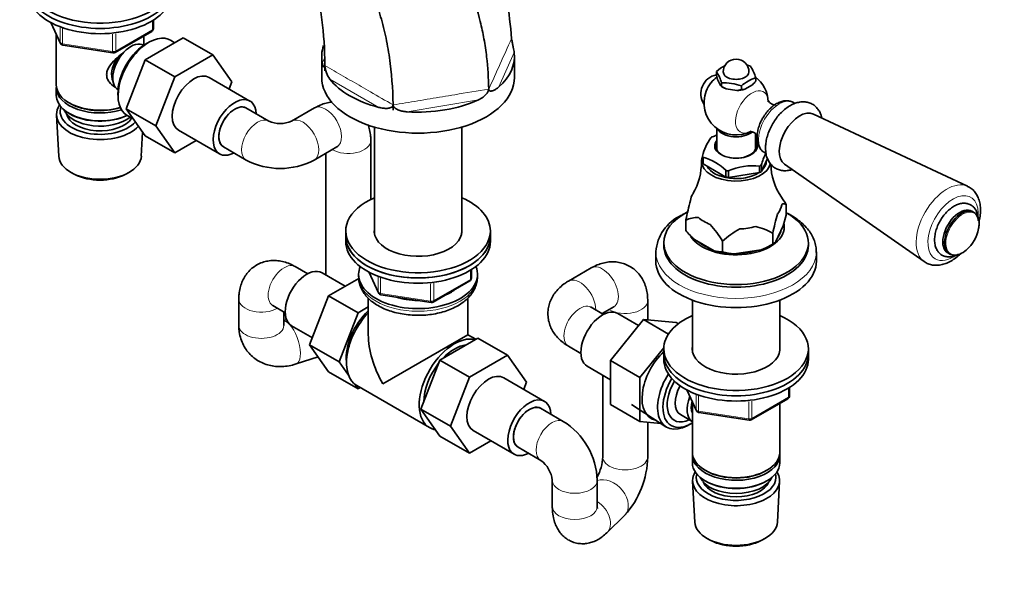
# Model space of a CAD drawing. Units: millimetres. Extents: x 0 to 1478, y 0 to 1758.
# Drawn here: x 160 to 466, y 306 to 479 of the extents above; entities that cross this region are included whole.
import ezdxf
from ezdxf import colors
from ezdxf.entities.mleader import LeaderData, LeaderLine
from ezdxf.math import Vec2, Vec3

# ---------------------------------------------------------------- set-up
doc = ezdxf.new("R2010")
doc.units = ezdxf.units.MM
doc.layers.add('DV5_Défaut', color=7, linetype='Continuous')
doc.layers.add('Défaut', color=7, linetype='Continuous')

# ---------------------------------------------------------------- blocks, each defined once
blk = doc.blocks.new('_DOT')
at = {"color": 0}
blk.add_line((0, 0), (-1, 0), dxfattribs=at)
at = {"color": 0, "const_width": 0.333}
blk.add_lwpolyline([(-0.1665, 0, 1), (0.1665, 0, 1)], format="xyb", close=True, dxfattribs=at)
blk = doc.blocks.new('SE4')
at = {"layer": 'DV5_Défaut', "color": 7, "linetype": 'Continuous', "lineweight": 18}
for p, q in [((200.85, 475.66), (200.85, 478.52)), ((169.26, 477.92), (172.13, 471.73)), ((172.13, 471.73), (172.13, 476.52)), ((172.84, 476.21), (172.84, 471.32)), ((189.42, 469.06), (200.85, 475.66)), ((188.46, 468.91), (188.46, 474.33)), ((189.42, 474.47), (189.42, 469.06)), ((172.84, 471.32), (188.46, 468.91)), ((253.72, 465.41), (254.41, 466.8)), ((313.45, 468.6), (308.62, 457.89)), ((271.36, 451.55), (256.1, 460.35)), ((302.3, 453.87), (280.12, 450.17)), ((268.26, 400.27), (271.13, 394.08)), ((271.13, 394.08), (271.13, 398.87)), ((271.84, 398.56), (271.84, 393.68)), ((299.85, 398.01), (299.85, 400.87)), ((287.45, 391.26), (287.45, 396.68)), ((288.42, 391.41), (299.85, 398.01)), ((288.42, 396.82), (288.42, 391.41)), ((271.84, 393.68), (287.45, 391.26)), ((367.25, 363.61), (370.12, 357.42)), ((370.12, 357.42), (370.12, 362.21)), ((370.83, 361.9), (370.83, 357.02)), ((398.84, 361.35), (398.84, 364.21)), ((386.45, 354.6), (386.45, 360.02)), ((387.41, 354.75), (398.84, 361.35)), ((387.41, 360.16), (387.41, 354.75)), ((370.83, 357.02), (386.45, 354.6))]:
    blk.add_line(p, q, dxfattribs=at)
at = {"layer": 'DV5_Défaut', "color": 7, "linetype": 'Continuous', "lineweight": 35}
for p, q in [((201.15, 476.07), (201.15, 478.7)), ((169.17, 477.97), (172.19, 471.46)), ((189.21, 468.6), (200.65, 475.2)), ((170.93, 474.18), (170.93, 458.48)), ((198.13, 470.89), (198.13, 473.75)), ((198.59, 466.35), (210.46, 473.2)), ((200.13, 472.01), (199.25, 471.54)), ((207.76, 471.65), (206.71, 472.33)), ((210.46, 473.2), (219.65, 467.9)), ((312.62, 472.89), (312.62, 472.84)), ((312.62, 472.84), (312.73, 472.46)), ((172.95, 470.89), (188.56, 468.48)), ((198.15, 470.88), (198.15, 470.88)), ((192.72, 451.09), (198.59, 466.35)), ((198.59, 466.35), (207.79, 461.04)), ((207.79, 461.04), (219.65, 467.9)), ((219.65, 467.9), (225.57, 459.48)), ((253.53, 467.38), (253.53, 460.85)), ((313.53, 460.85), (313.53, 467.38)), ((254.55, 462.89), (254.56, 464.53)), ((201.91, 445.78), (207.79, 461.04)), ((231.21, 453.52), (218.48, 460.87)), ((376.39, 462.69), (376.39, 461.55)), ((376.39, 461.55), (376.77, 460.23)), ((376.77, 460.23), (377.64, 458.35)), ((388.66, 460.79), (388.66, 459.65)), ((170.93, 457.66), (170.93, 455.21)), ((190.15, 457.02), (190.15, 457.02)), ((225.57, 459.48), (224.72, 457.27)), ((305.53, 457.25), (305.53, 457.23)), ((305.53, 457.23), (305.53, 457.15)), ((377.64, 458.35), (378.03, 458.01)), ((378.03, 459.15), (378.03, 458.01)), ((378.03, 458.01), (379.47, 457.29)), ((378.03, 458.01), (378.45, 457.76)), ((379.47, 457.29), (382.72, 456.79)), ((382.72, 456.79), (384.16, 457.06)), ((384.16, 458.2), (384.16, 457.06)), ((385.22, 457.18), (387.6, 458.55)), ((190.12, 455.73), (190.16, 454.73)), ((174.91, 452.93), (175.27, 452.72)), ((192.72, 451.09), (201.91, 445.78)), ((198.62, 442.69), (192.72, 451.09)), ((237.03, 447.27), (229.96, 451.35)), ((251.25, 451.35), (244.18, 447.27)), ((275.73, 452.31), (275.76, 450.65)), ((275.76, 450.65), (275.77, 452.29)), ((400.86, 452.77), (400.38, 453.04)), ((170.99, 449.09), (171.67, 436.37)), ((174.91, 449.66), (175.27, 449.46)), ((193.17, 448.88), (194.89, 448)), ((454.59, 427), (406.59, 449.45)), ((207.81, 437.38), (201.91, 445.78)), ((208.98, 444.41), (221.71, 437.06)), ((269.93, 445.41), (269.93, 412.41)), ((297.13, 412.41), (297.13, 445.41)), ((376.52, 444.97), (376.52, 438.34)), ((197.39, 436.37), (197.79, 443.87)), ((198.62, 442.69), (207.81, 437.38)), ((388.52, 438.34), (388.52, 443.39)), ((214.49, 441.24), (207.81, 437.38)), ((222.96, 439.23), (230.03, 435.15)), ((251.18, 435.15), (258.25, 439.23)), ((268.82, 422.91), (268.82, 441.21)), ((254.82, 437.25), (254.82, 399.39)), ((372.04, 434.39), (372.04, 436.33)), ((372.25, 436), (372.18, 436.03)), ((372.25, 433.95), (372.25, 436)), ((390.39, 431.55), (392.29, 435.65)), ((391.38, 437.46), (391.87, 437.17)), ((379.36, 429.85), (372.25, 433.95)), ((389.93, 433.29), (389.84, 433.27)), ((389.84, 433.27), (389.84, 431.23)), ((390.37, 433.55), (390.39, 433.6)), ((390.39, 433.6), (390.39, 431.55)), ((391.92, 434.8), (391.92, 434.84)), ((397.6, 433.88), (441.05, 403.54)), ((175.86, 431.11), (176.7, 430.66)), ((192.36, 430.66), (193.2, 431.11)), ((379.42, 431.85), (379.36, 431.89)), ((379.36, 431.89), (379.36, 429.85)), ((380.12, 431.77), (380.03, 431.76)), ((380.12, 429.73), (380.12, 431.77)), ((389.84, 431.23), (380.12, 429.73)), ((398.13, 421.33), (398.14, 421.33)), ((398.14, 421.33), (398.14, 418.03)), ((398.14, 418.03), (397.17, 414.73)), ((456.46, 418.94), (455.92, 419.25)), ((366.91, 416.5), (366.91, 416.5)), ((366.91, 416.5), (366.91, 413.2)), ((366.91, 413.2), (366.91, 416.5)), ((397.17, 414.73), (394.91, 409.86)), ((261.03, 413.08), (261.03, 411.45)), ((261.03, 411.45), (261.03, 409.81)), ((306.03, 411.45), (306.03, 413.08)), ((306.03, 409.81), (306.03, 411.45)), ((366.91, 413.2), (366.91, 413.2)), ((393.95, 412.32), (393.95, 412.32)), ((393.95, 409.01), (393.95, 412.32)), ((393.95, 412.32), (393.95, 409.01)), ((360.02, 409.41), (360.02, 408.59)), ((369.53, 410.45), (375.71, 406.89)), ((378.34, 406.6), (378.34, 409.9)), ((378.34, 409.9), (378.34, 409.9)), ((378.34, 406.6), (378.34, 409.9)), ((392.89, 408.4), (393.95, 409.01)), ((393.95, 409.01), (393.95, 409.01)), ((405.02, 408.59), (405.02, 409.41)), ((357.52, 406.55), (357.52, 403.69)), ((378.34, 406.6), (378.34, 406.6)), ((390.36, 407.23), (381.93, 405.93)), ((407.52, 403.69), (407.52, 406.55)), ((448.42, 406.26), (448.96, 405.94)), ((249.17, 399.77), (245.31, 402)), ((337.44, 401.59), (330.37, 397.51)), ((260.85, 395.91), (253.63, 400.08)), ((265.03, 399.61), (265.03, 398.79)), ((268.17, 400.32), (271.19, 393.81)), ((300.14, 398.42), (300.14, 401.05)), ((302.03, 398.79), (302.03, 399.61)), ((265.07, 398.34), (255.69, 392.92)), ((288.21, 390.95), (299.64, 397.55)), ((255.69, 392.92), (249.77, 377.67)), ((264.88, 387.62), (255.69, 392.92)), ((271.94, 393.25), (287.56, 390.83)), ((227.74, 391.85), (227.74, 383.69)), ((238.31, 389.87), (242.17, 387.64)), ((268.03, 389.43), (264.88, 387.62)), ((268.03, 392.18), (268.03, 380.8)), ((299.03, 380.8), (299.03, 392.21)), ((341.23, 387.11), (337.37, 389.34)), ((340.8, 387.36), (344.44, 389.46)), ((355.01, 385.4), (355.01, 391.44)), ((368.92, 391.58), (368.92, 375.75)), ((396.12, 375.75), (396.12, 391.58)), ((241.74, 383.69), (241.74, 387.89)), ((264.88, 387.62), (258.96, 372.36)), ((341.01, 387.48), (341.01, 387.24)), ((352.19, 383.67), (345.69, 387.42)), ((242.6, 385.46), (241.74, 385.18)), ((244.13, 383.62), (250.62, 379.87)), ((353.67, 385.52), (343.42, 372.76)), ((361.47, 381.01), (353.67, 385.52)), ((363.92, 384.6), (353.67, 385.52)), ((364.55, 384.24), (363.92, 384.6)), ((299.03, 380.8), (272.57, 365.52)), ((301.5, 379.37), (299.03, 380.8)), ((249.77, 377.67), (255.69, 369.25)), ((258.96, 372.36), (249.77, 377.67)), ((290.31, 372.9), (302.17, 379.76)), ((302.17, 379.76), (311.37, 374.45)), ((330.37, 377.22), (334.23, 374.99)), ((245.61, 371.71), (252.39, 373.93)), ((299.5, 367.6), (311.37, 374.45)), ((311.37, 374.45), (317.29, 366.03)), ((360.03, 376.68), (352.61, 367.46)), ((360.02, 376.42), (360.02, 374.79)), ((360.02, 374.79), (360.02, 373.15)), ((405.02, 374.79), (405.02, 376.42)), ((405.02, 373.15), (405.02, 374.79)), ((258.96, 372.36), (261.87, 368.22)), ((284.43, 357.64), (290.31, 372.9)), ((290.31, 372.9), (299.5, 367.6)), ((336.19, 370.97), (343.42, 366.8)), ((343.42, 372.76), (343.42, 359.09)), ((352.61, 367.46), (343.42, 372.76)), ((264.88, 363.94), (255.69, 369.25)), ((341.01, 368.19), (341.01, 342.78)), ((263.9, 365.33), (264.88, 363.94)), ((264.46, 364.96), (287.09, 351.89)), ((293.62, 352.34), (299.5, 367.6)), ((322.92, 360.07), (310.2, 367.42)), ((317.29, 366.03), (316.43, 363.82)), ((352.61, 367.46), (352.61, 353.79)), ((264.88, 363.94), (265.55, 364.33)), ((367.16, 363.66), (370.18, 357.15)), ((399.14, 361.76), (399.14, 364.39)), ((352.61, 353.79), (343.42, 359.09)), ((350.01, 359.11), (360.69, 352.16)), ((368.92, 359.87), (368.92, 344.17)), ((387.2, 354.29), (398.64, 360.89)), ((396.12, 344.17), (396.12, 359.44)), ((284.43, 357.64), (293.62, 352.34)), ((290.33, 349.24), (284.43, 357.64)), ((328.74, 353.82), (321.67, 357.91)), ((365.23, 355.94), (368.9, 353.81)), ((370.94, 356.58), (386.55, 354.17)), ((352.61, 353.79), (359.08, 353.21)), ((355.01, 342.78), (355.01, 353.57)), ((367.27, 352.48), (368.15, 352.95)), ((299.53, 343.93), (293.62, 352.34)), ((300.7, 350.96), (313.42, 343.62)), ((290.33, 349.24), (299.53, 343.93)), ((306.2, 347.79), (299.53, 343.93)), ((314.67, 345.78), (321.74, 341.7)), ((368.92, 343.35), (368.92, 340.9)), ((396.12, 340.9), (396.12, 343.35)), ((372.9, 338.62), (373.26, 338.41)), ((391.78, 338.41), (392.14, 338.62)), ((325.32, 335.51), (325.32, 327.35)), ((339.32, 327.35), (339.32, 335.51)), ((368.98, 335.19), (369.66, 322.46)), ((372.9, 335.35), (373.26, 335.15)), ((391.78, 335.15), (392.14, 335.35)), ((395.38, 322.46), (396.06, 335.19)), ((342.29, 319.17), (347.86, 324.65)), ((373.85, 317.21), (374.69, 316.76)), ((390.35, 316.76), (391.19, 317.21))]:
    blk.add_line(p, q, dxfattribs=at)
for centre, radius, start, end in [((200.15, 476.07), 1, 300, 0), ((173.1, 471.88), 1, 204.8961, 261.206), ((188.71, 469.47), 1, 261.206, 300), ((382.52, 462.56), 4, 0, 180), ((262.2, 464.99), 7.66, 183.3865, 217.2641), ((385.17, 452.66), 13.34, 116.946, 131.2085), ((381.42, 448.5), 16.8, 70.5585, 74.8698), ((373.63, 455.97), 15.78, 17.7896, 32.0026), ((377.57, 455.82), 6, 101.3879, 212.816), ((382.52, 452.97), 10, 126.8527, 141.319), ((364.06, 454.82), 14.62, 17.2235, 32.5687), ((392.95, 448.17), 13.34, 108.7915, 131.2085), ((382.52, 452.97), 10, 1.8082, 53.3823), ((378.59, 442.49), 16.67, 70.4738, 91.9382), ((384.19, 461.57), 4.51, 269.7362, 283.2785), ((378.58, 468.28), 13.26, 312.8429, 319.4387), ((382.52, 452.97), 10, 158.681, 298.1918), ((240.6, 455.31), 8.79, 246.0381, 293.9619), ((388.36, 432.27), 16.85, 144.3346, 165.8732), ((382.96, 424.38), 19.61, 109.2752, 113.5817), ((381.77, 428.76), 15.52, 61.7912, 64.2369), ((368.33, 421), 15.52, 44.3687, 75.6313), ((407.74, 428.96), 17.96, 152.4817, 165.1989), ((240.6, 455.08), 22.56, 242.0626, 297.9374), ((352.04, 434.5), 19.7, 329.8823, 0.9132), ((387.86, 413.91), 19.49, 83.9093, 113.6786), ((412.8, 434.47), 19.5, 181.7842, 213.858), ((368.06, 403.01), 35.22, 31.3467, 35.8115), ((446.01, 401.08), 80.59, 164.5451, 168.9653), ((371.1, 405.58), 13.59, 114.9822, 175.3921), ((370.28, 409.31), 7.94, 86.2639, 115.1478), ((473.06, 396.89), 80.59, 164.5451, 168.9653), ((348.26, 391.58), 35.22, 31.3467, 41.9652), ((384.82, 397.46), 17.44, 58.418, 77.3534), ((446.77, 415.87), 11.44, 310.3032, 349.6968), ((454.37, 415.42), 3.8, 358.2184, 9.941), ((392.74, 435.33), 34.02, 220.58, 226.9784), ((395.77, 391.16), 25.6, 118.258, 132.9285), ((379.19, 434.27), 29.26, 292.4554, 300.3058), ((392.11, 412.07), 3.57, 301.0319, 321.7295), ((378.28, 418.1), 11.5, 257.0579, 270.2572), ((384.18, 427.96), 22.15, 254.7046, 264.1578), ((299.14, 398.42), 1, 300, 0), ((272.09, 394.23), 1, 204.8961, 261.206), ((287.71, 391.82), 1, 261.206, 300), ((398.14, 361.76), 1, 300, 0), ((371.09, 357.57), 1, 204.8961, 261.206), ((316.77, 334.7), 22.56, 2.0626, 57.9374), ((386.7, 355.16), 1, 261.206, 300), ((316.57, 334.59), 8.79, 6.0381, 53.9619), ((326.54, 343.44), 14.49, 331.298, 357.3977), ((327.26, 343.25), 27.75, 317.9012, 359.0261)]:
    blk.add_arc(centre, radius, start, end, dxfattribs=at)
at = {"layer": 'DV5_Défaut', "color": 7, "linetype": 'Continuous', "lineweight": 18}
blk.add_arc((15138.29, -6244.62), 16276.53, 155.624737, 155.685251, dxfattribs=at)
at = {"layer": 'DV5_Défaut', "color": 7, "linetype": 'Continuous', "lineweight": 35}
for centre, major_axis, start_param, end_param in [((184.53, 490.73), (-22.5, 0), 0, 4.063321), ((184.53, 489.1), (-22.5, 0), 0, 3.141593), ((184.53, 489.1), (-22.5, 0), 0, 3.141593), ((184.53, 487.46), (-22.5, 0), 0, 3.141593), ((194.15, 463.95), (4, 6.93), 0, 3.141593), ((199.73, 460.72), (-6.77, -11.73), 3.110715, 6.283185), ((198.88, 461.21), (6.2, 10.74), 0.743553, 2.39804), ((283.53, 467.38), (30, 0), 2.944493, 3.255302), ((193.09, 464.56), (3.5, 6.06), 1.524343, 2.780226), ((193.09, 464.56), (3.08, 5.33), 1.159538, 2.161045), ((283.53, 467.38), (-30, 0), 2.561922, 3.211988), ((213.73, 452.64), (-4.75, -8.23), 3.141593, 6.283185), ((283.53, 460.85), (-30, 0), 0, 3.141593), ((283.53, 467.38), (-30, 0), 0.417697, 1.153099), ((382.52, 462.56), (-4, 0), 0, 3.141593), ((184.53, 458.48), (13.6, 0), 3.141593, 5.193357), ((184.53, 457.66), (-13.6, 0), 6.231169, 6.283185), ((184.53, 457.66), (-13.6, 0), 0, 2.081281), ((376.81, 456.26), (-2.95, -5.11), 4.453855, 4.970923), ((382.52, 460.11), (-5.75, 0), 0.785398, 1.012548), ((382.52, 460.11), (5.75, 0), 4.747039, 5.201338), ((184.53, 455.21), (13.6, 0), 3.141593, 5.375526), ((226.46, 445.29), (-4.75, -8.23), 2.399184, 6.283185), ((283.53, 467.38), (30, 0), 4.59868, 5.38848), ((184.53, 449.33), (-13.55, 0), 5.903545, 6.283185), ((184.53, 450.31), (12.4, 0), 2.946473, 5.808942), ((184.53, 452.35), (-11.5, 0), 0.250403, 2.523205), ((184.53, 458.07), (-13.1, 0), 0.785398, 2.07447), ((226.46, 445.29), (-3.5, -6.06), 3.141593, 6.283185), ((226.46, 445.29), (3.5, 6.06), 0, 3.141593), ((402.32, 441.54), (4.5, 7.79), 0.04978, 3.091813), ((184.53, 449.33), (-13.55, 0), 0, 2.656545), ((184.53, 450.31), (-10.52, 0), 0.123698, 2.793716), ((184.53, 454.8), (-13.1, 0), 0.785398, 2.267591), ((199.73, 460.72), (-6.77, -11.73), 0, 0.030878), ((382.52, 445.82), (-6, 0), 0.312783, 2.547608), ((382.52, 437.82), (-10.79, 0), -0.81461, -0.756187), ((382.52, 439.35), (6.25, 0), 2.857799, 6.283185), ((382.52, 439.58), (-6.66, 0), 5.835338, 6.283185), ((382.52, 439.58), (-6.66, 0), 0, 3.58944), ((382.52, 439.35), (6.25, 0), 0, 0.283794), ((184.53, 436.59), (12.87, 0), 3.172471, 6.252307), ((226.46, 445.29), (-4.75, -8.23), 0, 0.742409), ((382.52, 434.8), (-10.75, 0), 6.057942, 6.283185), ((382.52, 437.82), (-10.79, 0), 0.232588, 0.291011), ((382.52, 434.8), (-10.75, 0), 0, 3.047944), ((382.52, 435.78), (-10.75, 0), 0.225243, 0.298356), ((382.52, 434.8), (-9.4, 0), 0.296772, 2.41298), ((382.52, 437.82), (10.79, 0), -0.81461, -0.756187), ((382.52, 434.8), (-9.4, 0), 2.610321, 3.141593), ((184.53, 435.62), (-11.61, 0), 0.83107, 2.310522), ((382.52, 435.78), (-10.75, 0), 1.272441, 1.345553), ((382.52, 437.82), (-10.79, 0), 1.279785, 1.338208), ((382.52, 435.78), (10.75, 0), -0.821955, -0.748842), ((283.53, 413.08), (22.5, 0), 2.219865, 6.283185), ((283.53, 413.08), (22.5, 0), 0, 0.921728), ((382.52, 421.9), (-14.24, 0), 5.952331, 6.20354), ((382.52, 421.9), (14.24, 0), 5.839232, 6.20354), ((452.17, 412.75), (3.75, 6.5), 0, 3.141593), ((382.52, 409.41), (-22.5, 0), 5.451063, 6.283185), ((382.52, 409.41), (-22.5, 0), 0, 3.945387), ((382.52, 421.9), (-14.24, 0), 0.603244, 0.967552), ((452.71, 412.44), (3.75, 6.5), 0, 3.51392), ((452.71, 412.44), (3.75, 6.5), 5.628355, 6.283185), ((283.53, 413.08), (13.65, 0), 3.055974, 6.283185), ((283.53, 413.08), (13.65, 0), 0, 0.085618), ((382.52, 414.31), (-15, 0), 0.330569, 3.245123), ((382.52, 421.9), (14.24, 0), 4.792034, 5.156342), ((452.99, 412.28), (3.66, 6.34), -1.01576, -0.785398), ((283.53, 411.45), (-22.5, 0), 0, 3.141593), ((283.53, 411.45), (22.5, 0), 3.141593, 6.283185), ((382.52, 414.31), (-14.15, 0), 2.717211, 3.042376), ((283.53, 409.81), (-22.5, 0), 0, 3.141593), ((382.52, 408.59), (-22.5, 0), 0, 3.141593), ((382.52, 414.31), (-14.15, 0), 0.597142, 0.973654), ((382.52, 414.39), (14.67, 0), -1.006696, -0.785398), ((382.52, 414.39), (-14.67, 0), 1.087699, 1.530295), ((382.52, 414.31), (-14.15, 0), 1.630985, 2.034206), ((382.52, 406.55), (-25, 0), 3.131803, 3.141593), ((452.99, 412.28), (3.66, 6.34), 3.385291, 4.157352), ((248.88, 391.85), (4.75, 8.23), 0, 3.141593), ((283.53, 399.61), (-18.5, 0), 6.05415, 6.283185), ((283.53, 399.61), (-18.5, 0), 0, 3.370628), ((382.52, 403.69), (-25, 0), 0, 3.141593), ((283.53, 399.61), (-14.1, 0), 1.058865, 1.564041), ((283.53, 399.61), (-14.1, 0), 2.193681, 2.518708), ((270.8, 379.2), (6.8, 11.78), 1.077805, 2.479601), ((272.21, 378.38), (-7.75, -13.42), 4.318902, 6.283185), ((340.94, 379.2), (4.75, 8.23), 0, 3.141593), ((382.52, 376.42), (-22.5, 0), 5.361457, 6.283185), ((382.52, 376.42), (-22.5, 0), 0, 4.063321), ((283.53, 371.85), (10.96, -18.98), 3.926991, 4.712389), ((294.84, 365.32), (-7.75, -13.42), 3.294321, 6.283185), ((294.84, 365.32), (-6.75, -11.69), 3.539674, 4.314307), ((382.52, 376.42), (-13.65, 0), 6.197567, 6.283185), ((382.52, 376.42), (-13.65, 0), 0, 3.227211), ((362.86, 366.54), (6.8, 11.78), 1.081305, 3.337843), ((382.52, 374.79), (-22.5, 0), 0, 3.141593), ((382.52, 374.79), (-22.5, 0), 0, 3.141593), ((294.84, 365.32), (-6.75, -11.69), 4.466727, 5.49006), ((382.52, 373.15), (-22.5, 0), 0, 3.141593), ((305.45, 359.19), (-4.75, -8.23), 3.141593, 6.283185), ((367.67, 363.76), (6.77, 11.73), 1.491661, 3.885146), ((368.52, 363.27), (-6.2, -10.74), 4.680042, 6.283185), ((368.52, 363.27), (5.26, 9.11), 1.56181, 3.847872), ((369.23, 362.87), (-4, -6.93), 4.746528, 6.283185), ((318.17, 351.84), (-4.75, -8.23), 2.399184, 6.283185), ((318.17, 351.84), (-3.5, -6.06), 3.141593, 6.283185), ((318.17, 351.84), (3.5, 6.06), 0, 3.141593), ((372.9, 360.74), (-4, -6.93), 4.925515, 6.283185), ((372.9, 360.74), (-3.08, -5.33), 5.14965, 5.910629), ((368.52, 363.27), (-6.2, -10.74), 0, 0.831115), ((294.84, 365.32), (-7.75, -13.42), 0, 0.215465), ((318.17, 351.84), (-4.75, -8.23), 0, 0.742409), ((382.52, 344.17), (13.6, 0), 3.141593, 6.283185), ((382.52, 343.35), (-13.6, 0), 6.231169, 6.283185), ((382.52, 343.35), (-13.6, 0), 0, 3.193609), ((382.52, 340.9), (13.6, 0), 3.141593, 6.283185), ((382.52, 335.43), (-13.55, 0), 5.9319, 6.283185), ((382.52, 335.43), (-13.55, 0), 0, 3.492878), ((382.52, 336.41), (12.4, 0), 2.989109, 6.283185), ((382.52, 343.76), (-13.1, 0), 0.785398, 2.356194), ((382.52, 336.41), (12.4, 0), 0, 0.152483), ((382.52, 338.04), (-11.5, 0), 0.250403, 2.891189), ((382.52, 336.41), (-10.52, 0), 0.231953, 2.90964), ((382.52, 340.49), (-13.1, 0), 0.785398, 2.356194), ((382.52, 322.69), (12.87, 0), 3.172471, 6.252307), ((382.52, 321.71), (-11.61, 0), 0.83107, 2.310522)]:
    blk.add_ellipse(centre, major_axis=major_axis, ratio=0.57735, start_param=start_param, end_param=end_param, dxfattribs=at)
at = {"layer": 'DV5_Défaut', "color": 7, "linetype": 'Continuous', "lineweight": 18}
for centre, major_axis, ratio, start_param, end_param in [((200.15, 476.07), (-0.5, 0.866), 0.57735, 3.141593, 3.926991), ((200.15, 476.07), (-1, 0), 0.57735, 2.356194, 3.141593), ((173.1, 471.88), (-1, 0), 0.57735, 0.261799, 1.308997), ((173.1, 471.88), (0.907, 0.421), 0.788675, 2.790713, 3.141593), ((173.1, 471.88), (0.153, 0.988), 0.211325, 2.202711, 3.141593), ((188.71, 469.47), (-1, 0), 0.57735, 1.308997, 2.356194), ((188.71, 469.47), (-0.5, 0.866), 0.57735, 3.141593, 3.926991), ((188.71, 469.47), (0.153, 0.988), 0.211325, 2.202711, 3.141593), ((387.43, 450.13), (-3.6, -6.24), 0.57735, 2.39198, 6.283185), ((395.88, 445.25), (-4.5, -7.79), 0.57735, 3.141593, 6.283185), ((254.75, 445.29), (-3.5, 6.06), 0.57735, 3.141593, 6.283185), ((233.53, 441.21), (3.5, 6.06), 0.57735, 0.004896, 3.141178), ((247.68, 441.21), (-3.5, 6.06), 0.57735, 3.141929, 6.271175), ((387.43, 450.13), (-3.6, -6.24), 0.57735, 0, 0.735922), ((261.82, 441.21), (7, 0), 0.57735, 3.912632, 6.283185), ((261.82, 441.21), (7, 0), 0.57735, 0, 0.00024), ((448.16, 415.07), (6.78, 11.74), 0.57735, 0.049269, 3.095236), ((450.05, 413.98), (-5.53, -9.59), 0.57735, 2.210453, 6.283185), ((452.99, 412.28), (3.66, 6.34), 0.57735, 0, 3.385291), ((452.99, 412.28), (3.66, 6.34), 0.57735, 5.497787, 6.283185), ((382.52, 406.55), (-25, 0), 0.57735, 6.275938, 6.283185), ((382.52, 406.55), (-25, 0), 0.57735, 0, 3.131803), ((450.05, 413.98), (-5.53, -9.59), 0.57735, 0, 0.931139), ((241.81, 395.93), (3.5, 6.06), 0.57735, 0, 3.141593), ((340.94, 395.53), (3.5, -6.06), 0.57735, 0, 3.141593), ((283.53, 398.79), (18.5, 0), 0.57735, 3.141593, 6.283185), ((299.14, 398.42), (-0.5, 0.866), 0.57735, 3.141593, 3.926991), ((299.14, 398.42), (-1, 0), 0.57735, 2.356194, 3.141593), ((333.87, 391.44), (3.5, -6.06), 0.57735, 0.77104, 3.138681), ((272.09, 394.23), (-1, 0), 0.57735, 0.261799, 1.308997), ((272.09, 394.23), (0.907, 0.421), 0.788675, 2.790713, 3.141593), ((272.09, 394.23), (0.153, 0.988), 0.211325, 2.202711, 3.141593), ((234.74, 391.85), (-7, 0), 0.57735, 6.282879, 6.283185), ((234.74, 391.85), (-7, 0), 0.57735, 0, 2.370553), ((287.71, 391.82), (-1, 0), 0.57735, 1.308997, 2.356194), ((287.71, 391.82), (0.153, 0.988), 0.211325, 2.202711, 3.141593), ((287.71, 391.82), (-0.5, 0.866), 0.57735, 3.141593, 3.926991), ((333.87, 383.28), (3.5, 6.06), 0.57735, 0, 3.141593), ((348.01, 391.44), (-7, 0), 0.57735, 0.77104, 3.141174), ((234.74, 383.69), (-7, 0), 0.57735, 0, 3.141593), ((243.44, 378.37), (2.18, -6.65), 0.402496, 0, 2.974467), ((243.44, 378.37), (2.18, -6.65), 0.402496, 6.282965, 6.283185), ((398.14, 361.76), (-1, 0), 0.57735, 2.356194, 3.141593), ((398.14, 361.76), (-0.5, 0.866), 0.57735, 3.141593, 3.926991), ((371.09, 357.57), (-1, 0), 0.57735, 0.261799, 1.308997), ((371.09, 357.57), (0.907, 0.421), 0.788675, 2.790713, 3.141593), ((371.09, 357.57), (0.153, 0.988), 0.211325, 2.202711, 3.141593), ((325.24, 347.76), (3.5, 6.06), 0.57735, 0, 3.140927), ((325.24, 347.76), (3.5, 6.06), 0.57735, 6.282792, 6.283185), ((386.7, 355.16), (-1, 0), 0.57735, 1.308997, 2.356194), ((386.7, 355.16), (0.153, 0.988), 0.211325, 2.202711, 3.141593), ((386.7, 355.16), (-0.5, 0.866), 0.57735, 3.141593, 3.926991), ((348.01, 342.78), (-7, 0), 0.57735, 0, 3.141593), ((332.32, 335.51), (7, 0), 0.57735, 3.142557, 6.283185), ((342.95, 329.64), (-4.91, 4.99), 0.704053, 3.141593, 5.979876), ((332.32, 335.51), (7, 0), 0.57735, 0, 0.000291), ((337.38, 324.16), (-4.91, 4.99), 0.704053, 3.141755, 5.007423), ((332.32, 327.35), (7, 0), 0.57735, 3.141593, 6.283185)]:
    blk.add_ellipse(centre, major_axis=major_axis, ratio=ratio, start_param=start_param, end_param=end_param, dxfattribs=at)
at = {"layer": 'DV5_Défaut', "color": 7, "linetype": 'Continuous', "lineweight": 35}
for points, knots in [([(263.72, 544.08), (267.24, 543.03), (270.6, 541.71), (277, 538.52), (280.04, 536.66), (285.79, 532.4), (288.5, 530), (291.68, 526.67), (292.3, 525.98), (293.52, 524.58), (294.12, 523.87), (295.87, 521.7), (296.98, 520.19), (300.15, 515.51), (302.05, 512.17), (305.42, 505.07), (306.89, 501.3), (308.45, 496.33), (308.74, 495.32), (309.31, 493.27), (309.58, 492.24), (310.33, 489.11), (310.77, 486.99), (311.84, 480.97), (312.33, 476.99), (312.62, 472.89)], [0, 0, 0, 0, 0.12673, 0.12673, 0.25346, 0.25346, 0.38019, 0.38019, 0.411873, 0.411873, 0.443555, 0.443555, 0.50692, 0.50692, 0.63365, 0.63365, 0.760381, 0.760381, 0.792063, 0.792063, 0.823746, 0.823746, 0.887111, 0.887111, 1, 1, 1, 1]), ([(129.49, 480.68), (129.56, 481.43), (129.67, 482.17), (129.89, 483.43), (130, 483.94), (130.18, 484.7), (130.24, 484.96), (130.37, 485.47), (130.44, 485.73), (130.58, 486.24), (130.66, 486.5), (130.81, 487.01), (130.9, 487.27), (131.15, 488.04), (131.33, 488.55), (131.71, 489.56), (131.91, 490.07), (132.24, 490.83), (132.35, 491.08), (132.58, 491.59), (132.69, 491.84), (132.94, 492.35), (133.06, 492.61), (133.32, 493.12), (133.45, 493.37), (133.86, 494.14), (134.14, 494.64), (134.74, 495.65), (135.05, 496.15), (135.54, 496.9), (135.7, 497.15), (136.05, 497.65), (136.22, 497.89), (136.58, 498.39), (136.77, 498.64), (137.14, 499.13), (137.34, 499.38), (137.93, 500.11), (138.34, 500.58), (139.62, 501.98), (140.53, 502.88), (142.36, 504.4), (143.26, 505.13), (145.17, 506.63), (146.19, 507.4), (148.29, 508.96), (149.38, 509.73), (151.62, 511.27), (152.76, 512.02), (155.05, 513.48), (156.2, 514.18), (158.49, 515.52), (159.63, 516.15), (161.84, 517.33), (162.92, 517.88), (164.99, 518.89), (165.98, 519.34), (171.95, 521.99), (176.81, 523.82), (186.22, 526.87), (190.77, 528.08), (199.64, 529.98), (203.95, 530.68), (212.39, 531.62), (216.53, 531.87), (221.62, 531.92), (222.63, 531.92), (224.66, 531.89), (225.67, 531.86), (228.68, 531.74), (230.66, 531.61), (236.57, 531.07), (240.44, 530.52), (248.09, 529.03), (251.87, 528.09), (259.4, 525.79), (263.15, 524.43), (269.88, 521.56), (272.71, 520.07), (278.07, 516.65), (280.6, 514.73), (285.35, 510.48), (287.57, 508.15), (290.14, 504.96), (290.65, 504.31), (291.63, 502.99), (292.11, 502.32), (293.51, 500.28), (294.4, 498.88), (296.9, 494.55), (298.38, 491.51), (300.94, 485.1), (302.02, 481.75), (303.11, 477.34), (303.32, 476.45), (303.71, 474.65), (303.88, 473.74), (304.38, 471), (304.66, 469.14), (305.26, 464), (305.48, 460.67), (305.53, 457.25)], [0, 0, 0, 0, 0.0093, 0.0093, 0.015672, 0.015672, 0.018857, 0.018857, 0.022043, 0.022043, 0.025229, 0.025229, 0.028415, 0.028415, 0.034787, 0.034787, 0.041159, 0.041159, 0.044345, 0.044345, 0.047531, 0.047531, 0.050717, 0.050717, 0.053903, 0.053903, 0.060275, 0.060275, 0.066646, 0.066646, 0.069832, 0.069832, 0.073018, 0.073018, 0.076204, 0.076204, 0.07939, 0.07939, 0.085762, 0.085762, 0.098506, 0.098506, 0.109031, 0.109031, 0.119556, 0.119556, 0.130081, 0.130081, 0.140607, 0.140607, 0.151132, 0.151132, 0.161657, 0.161657, 0.172182, 0.172182, 0.182707, 0.182707, 0.240003, 0.240003, 0.297299, 0.297299, 0.354594, 0.354594, 0.41189, 0.41189, 0.426214, 0.426214, 0.440538, 0.440538, 0.469186, 0.469186, 0.526482, 0.526482, 0.583777, 0.583777, 0.641073, 0.641073, 0.686721, 0.686721, 0.732369, 0.732369, 0.778017, 0.778017, 0.789429, 0.789429, 0.800841, 0.800841, 0.823665, 0.823665, 0.869313, 0.869313, 0.91496, 0.91496, 0.926372, 0.926372, 0.937784, 0.937784, 0.960608, 0.960608, 1, 1, 1, 1]), ([(133.95, 487.67), (134, 488.36), (134.1, 489.05), (134.32, 490.1), (134.4, 490.45), (134.59, 491.16), (134.69, 491.51), (134.93, 492.23), (135.05, 492.58), (135.33, 493.28), (135.47, 493.63), (135.78, 494.33), (135.95, 494.67), (136.3, 495.36), (136.49, 495.71), (137.07, 496.73), (137.49, 497.38), (138.18, 498.33), (138.42, 498.65), (138.91, 499.26), (139.17, 499.56), (139.96, 500.44), (140.51, 500.98), (141.38, 501.73), (141.68, 501.97), (142.29, 502.43), (142.61, 502.64), (143.93, 503.47), (144.98, 504.12), (147.15, 505.42), (148.27, 506.08), (150.56, 507.38), (151.72, 508.03), (154.07, 509.29), (155.25, 509.91), (157.61, 511.11), (158.79, 511.69), (161.11, 512.8), (162.25, 513.33), (164.47, 514.33), (165.56, 514.8), (167.64, 515.67), (168.64, 516.08), (172.44, 517.58), (175.11, 518.53), (180.21, 520.18), (182.63, 520.87), (186.12, 521.77), (187.27, 522.05), (189.53, 522.56), (190.64, 522.8), (193.94, 523.44), (196.09, 523.79), (199.29, 524.22), (200.35, 524.35), (201.95, 524.51), (202.49, 524.56), (203.56, 524.65), (204.09, 524.7), (206.79, 524.88), (208.97, 524.97), (213.49, 524.98), (215.81, 524.9), (220.67, 524.53), (223.2, 524.24), (227.42, 523.53), (228.98, 523.21), (232.1, 522.42), (233.67, 521.95), (236.8, 520.85), (238.36, 520.22), (241.46, 518.8), (243, 518.01), (246.04, 516.23), (247.54, 515.26), (249.75, 513.65), (250.48, 513.09), (251.92, 511.92), (252.64, 511.31), (256.14, 508.15), (258.75, 505.28), (263.48, 498.86), (265.6, 495.31), (267.91, 490.46), (268.36, 489.47), (269.21, 487.46), (269.62, 486.43), (270.79, 483.29), (271.49, 481.14), (272.42, 477.84), (272.71, 476.73), (273.25, 474.48), (273.5, 473.35), (274.18, 469.92), (274.56, 467.59), (275.47, 460.49), (275.76, 455.61), (275.76, 450.65)], [0, 0, 0, 0, 0.00968, 0.00968, 0.014519, 0.014519, 0.019359, 0.019359, 0.024199, 0.024199, 0.029039, 0.029039, 0.033878, 0.033878, 0.038718, 0.038718, 0.048398, 0.048398, 0.053238, 0.053238, 0.058077, 0.058077, 0.067757, 0.067757, 0.072597, 0.072597, 0.077436, 0.077436, 0.092731, 0.092731, 0.108026, 0.108026, 0.123321, 0.123321, 0.138616, 0.138616, 0.153911, 0.153911, 0.169206, 0.169206, 0.184501, 0.184501, 0.199796, 0.199796, 0.246092, 0.246092, 0.292388, 0.292388, 0.315536, 0.315536, 0.338684, 0.338684, 0.38498, 0.38498, 0.408128, 0.408128, 0.419702, 0.419702, 0.431276, 0.431276, 0.477572, 0.477572, 0.523868, 0.523868, 0.570164, 0.570164, 0.597028, 0.597028, 0.623893, 0.623893, 0.650758, 0.650758, 0.677623, 0.677623, 0.704487, 0.704487, 0.71792, 0.71792, 0.731352, 0.731352, 0.785082, 0.785082, 0.838811, 0.838811, 0.852244, 0.852244, 0.865676, 0.865676, 0.892541, 0.892541, 0.905973, 0.905973, 0.919406, 0.919406, 0.94627, 0.94627, 1, 1, 1, 1]), ([(234.55, 521.6), (235.15, 521.04), (235.74, 520.47), (238.68, 517.43), (240.83, 514.69), (244.67, 508.64), (246.37, 505.32), (248.22, 500.81), (248.57, 499.89), (249.25, 498.01), (249.58, 497.05), (250.51, 494.13), (251.07, 492.13), (252.56, 485.98), (253.3, 481.66), (254.29, 472.6), (254.55, 467.86), (254.55, 462.89)], [0, 0, 0, 0, 0.046195, 0.046195, 0.236956, 0.236956, 0.427717, 0.427717, 0.475407, 0.475407, 0.523098, 0.523098, 0.618478, 0.618478, 0.809239, 0.809239, 1, 1, 1, 1]), ([(312.73, 472.46), (312.76, 472.24), (312.79, 472.04), (312.87, 471.63), (312.91, 471.44), (313.02, 470.89), (313.1, 470.56), (313.23, 469.94), (313.28, 469.65), (313.38, 469.1), (313.42, 468.84), (313.45, 468.6)], [0, 0, 0, 0, 0.125, 0.125, 0.25, 0.25, 0.5, 0.5, 0.75, 0.75, 1, 1, 1, 1]), ([(189.49, 457.7), (189.4, 457.74), (188.57, 458.16), (187.5, 459.06), (186.73, 460.53), (186.52, 461.73), (186.73, 462.97), (187.5, 464.6), (189.17, 466.5), (190.93, 467.9), (191.86, 468.56), (191.95, 468.63)], [0, 0, 0, 0, 0.022117, 0.214206, 0.310551, 0.401884, 0.493245, 0.590012, 0.782321, 0.979038, 1, 1, 1, 1]), ([(254.54, 464.54), (254.55, 464.36), (254.53, 464.22), (254.48, 464.09), (254.46, 464.06), (254.43, 464.02), (254.41, 464.01), (254.34, 463.99), (254.3, 464.01), (254.21, 464.08), (254.17, 464.13), (254.04, 464.33), (253.97, 464.51), (253.83, 464.92), (253.77, 465.16), (253.72, 465.41)], [0, 0, 0, 0, 0.125, 0.125, 0.1875, 0.1875, 0.25, 0.25, 0.375, 0.375, 0.5, 0.5, 0.75, 0.75, 1, 1, 1, 1]), ([(305.53, 457.15), (305.52, 456.97), (305.46, 456.76), (305.32, 456.47), (305.27, 456.37), (305.17, 456.18), (305.11, 456.09), (304.92, 455.83), (304.79, 455.67), (304.51, 455.37), (304.37, 455.23), (303.92, 454.83), (303.6, 454.6), (302.96, 454.2), (302.63, 454.02), (302.3, 453.87)], [0, 0, 0, 0, 0.125, 0.125, 0.1875, 0.1875, 0.25, 0.25, 0.375, 0.375, 0.5, 0.5, 0.75, 0.75, 1, 1, 1, 1]), ([(308.62, 457.89), (308.36, 457.66), (308.09, 457.45), (307.54, 457.08), (307.25, 456.92), (306.82, 456.74), (306.67, 456.69), (306.39, 456.63), (306.24, 456.62), (305.97, 456.64), (305.84, 456.68), (305.69, 456.8), (305.64, 456.85), (305.57, 456.98), (305.54, 457.06), (305.53, 457.15)], [0, 0, 0, 0, 0.25, 0.25, 0.5, 0.5, 0.625, 0.625, 0.75, 0.75, 0.875, 0.875, 0.9375, 0.9375, 1, 1, 1, 1]), ([(400.37, 453.02), (400.31, 453.07), (399.96, 453.33), (399.09, 453.56), (397.94, 453.65), (396.71, 453.43), (395.45, 452.92), (394.19, 452.14), (392.98, 451.09), (391.88, 449.84), (391.08, 448.71), (390.75, 448.07), (390.66, 447.89)], [0, 0, 0, 0, 0.021347, 0.130314, 0.238362, 0.349677, 0.46666, 0.588412, 0.712097, 0.83553, 0.958536, 1, 1, 1, 1]), ([(394.92, 452.34), (394.92, 452.34), (394.88, 452.33), (394.58, 452.31), (393.94, 452.44), (393.21, 452.82), (392.69, 453.33), (392.48, 453.69), (392.46, 453.76), (392.46, 453.76)], [0, 0, 0, 0, 0.067198, 0.213138, 0.377929, 0.569206, 0.748582, 0.895721, 1, 1, 1, 1]), ([(256.83, 453.2), (256.65, 453.19), (255.86, 453.1), (254.45, 452.79), (252.73, 452.15), (251.76, 451.63), (251.25, 451.35)], [0, 0, 0, 0, 0.091219, 0.406726, 0.734785, 1, 1, 1, 1]), ([(275.73, 452.31), (275.74, 452.12), (275.66, 451.94), (275.42, 451.67), (275.25, 451.56), (274.89, 451.41), (274.7, 451.35), (274.3, 451.27), (274.09, 451.25), (273.47, 451.22), (273.05, 451.24), (272.2, 451.35), (271.78, 451.44), (271.36, 451.55)], [0, 0, 0, 0, 0.125, 0.125, 0.25, 0.25, 0.375, 0.375, 0.5, 0.5, 0.75, 0.75, 1, 1, 1, 1]), ([(280.12, 450.17), (279.68, 450.2), (279.25, 450.25), (278.39, 450.41), (277.97, 450.52), (277.35, 450.75), (277.14, 450.84), (276.75, 451.04), (276.57, 451.16), (276.23, 451.43), (276.07, 451.58), (275.9, 451.83), (275.85, 451.92), (275.79, 452.1), (275.77, 452.2), (275.77, 452.29)], [0, 0, 0, 0, 0.25, 0.25, 0.5, 0.5, 0.625, 0.625, 0.75, 0.75, 0.875, 0.875, 0.9375, 0.9375, 1, 1, 1, 1]), ([(409.21, 448.25), (409.14, 448.56), (408.93, 449.32), (408.43, 450.44), (407.61, 451.55), (406.56, 452.43), (405.31, 453.02), (403.99, 453.29), (402.61, 453.27), (401.2, 452.96), (399.76, 452.37), (398.32, 451.48), (396.93, 450.33), (395.63, 448.96), (394.47, 447.41), (393.48, 445.74), (392.68, 443.97), (392.09, 442.17), (391.75, 440.42), (391.71, 439.42), (391.69, 438.88)], [0, 0, 0, 0, 0.035705, 0.089382, 0.140772, 0.196186, 0.24926, 0.301319, 0.353843, 0.408354, 0.465574, 0.525074, 0.585663, 0.646201, 0.706493, 0.766659, 0.826932, 0.887506, 0.948664, 1, 1, 1, 1]), ([(390.66, 447.89), (390.46, 447.52), (390.03, 446.74), (389.5, 445.29), (389.13, 443.7), (389.01, 442.13), (389.15, 440.71), (389.55, 439.47), (390.16, 438.47), (390.84, 437.77), (391.31, 437.53), (391.49, 437.44)], [0, 0, 0, 0, 0.084711, 0.212939, 0.342059, 0.472672, 0.605051, 0.723131, 0.835513, 0.943965, 1, 1, 1, 1]), ([(268.82, 441.21), (268.81, 441.71), (268.78, 442.76), (268.51, 444.47), (268.16, 445.64), (267.96, 446.17)], [0, 0, 0, 0, 0.2658565, 0.6622508, 1, 1, 1, 1]), ([(386.8, 443.96), (386.8, 443.96), (386.81, 443.97), (386.98, 443.99), (387.53, 443.93), (388.29, 443.63), (388.88, 443.15), (389.1, 442.85), (389.15, 442.76)], [0, 0, 0, 0, 0.0230846, 0.194074, 0.3840517, 0.6034239, 0.8538905, 1, 1, 1, 1]), ([(258.25, 439.23), (258.3, 439.26), (258.4, 439.31), (258.43, 439.32), (258.43, 439.32)], [0, 0, 0, 0, 0.494328, 1, 1, 1, 1]), ([(391.69, 438.88), (391.7, 438.53), (391.72, 437.69), (391.97, 436.32), (392.51, 434.96), (393.26, 433.84), (394.22, 432.92), (395.38, 432.25), (396.69, 431.87), (398.05, 431.8), (399.14, 431.97), (399.78, 432.15), (399.95, 432.21)], [0, 0, 0, 0, 0.069654, 0.198483, 0.310409, 0.417302, 0.520995, 0.631443, 0.739231, 0.846785, 0.957569, 1, 1, 1, 1]), ([(458.15, 415.89), (458.17, 415.99), (458.35, 416.75), (458.58, 418.15), (458.64, 420.05), (458.43, 421.86), (457.94, 423.46), (457.21, 424.8), (456.29, 425.89), (455.36, 426.64), (454.77, 426.88), (454.58, 426.96)], [0, 0, 0, 0, 0.021095, 0.160756, 0.301884, 0.444363, 0.586231, 0.7083, 0.826061, 0.952041, 1, 1, 1, 1]), ([(396.71, 421.24), (396.85, 421.37), (396.97, 421.44), (397.22, 421.53), (397.34, 421.54), (397.69, 421.52), (397.91, 421.44), (398.14, 421.33)], [0, 0, 0, 0, 0.25, 0.25, 0.5, 0.5, 1, 1, 1, 1]), ([(457.91, 416.39), (457.91, 416.42), (457.91, 416.97), (457.81, 417.94), (457.42, 419.17), (456.82, 420.17), (456, 420.97), (454.99, 421.51), (453.85, 421.75), (452.66, 421.69), (451.42, 421.35), (450.16, 420.72), (448.92, 419.81), (447.74, 418.67), (446.69, 417.33), (445.79, 415.86), (445.07, 414.3), (444.57, 412.71), (444.34, 411.34), (444.31, 410.61), (444.31, 410.3)], [0, 0, 0, 0, 0.004495, 0.069355, 0.127484, 0.182885, 0.236366, 0.293212, 0.348742, 0.404691, 0.46302, 0.524145, 0.586985, 0.650118, 0.713032, 0.775794, 0.838621, 0.901712, 0.965331, 1, 1, 1, 1]), ([(407.48, 406.38), (407.49, 406.75), (407.52, 407.62), (407.22, 409.19), (406.6, 410.92), (405.66, 412.6), (404.42, 414.19), (402.9, 415.69), (401.09, 417.07), (399.46, 418.05), (398.44, 418.57), (398.16, 418.71)], [0, 0, 0, 0, 0.067316, 0.188563, 0.309973, 0.433056, 0.55876, 0.687225, 0.817886, 0.949855, 1, 1, 1, 1]), ([(444.31, 410.3), (444.31, 410.01), (444.34, 409.29), (444.58, 408.13), (445.09, 407), (445.83, 406.09), (446.77, 405.42), (447.88, 405.05), (449.06, 404.98), (450.28, 405.21), (451.16, 405.57), (451.64, 405.82), (451.71, 405.86)], [0, 0, 0, 0, 0.068206, 0.196123, 0.308017, 0.415067, 0.529718, 0.640099, 0.749679, 0.862635, 0.981198, 1, 1, 1, 1]), ([(441.1, 403.55), (441.3, 403.4), (441.83, 403), (442.98, 402.59), (444.39, 402.36), (445.88, 402.43), (447.41, 402.79), (448.97, 403.44), (450.54, 404.39), (451.72, 405.33), (452.38, 405.94), (452.54, 406.1)], [0, 0, 0, 0, 0.058253, 0.179076, 0.298945, 0.420933, 0.547558, 0.67952, 0.815473, 0.953161, 1, 1, 1, 1]), ([(245.31, 402), (244.87, 402.24), (243.94, 402.74), (242.26, 403.39), (240.41, 403.81), (238.56, 403.95), (236.77, 403.79), (235.01, 403.34), (233.33, 402.57), (231.81, 401.51), (230.52, 400.22), (229.47, 398.75), (228.66, 397.12), (228.09, 395.35), (227.79, 393.54), (227.75, 392.44), (227.74, 391.85)], [0, 0, 0, 0, 0.053252, 0.13265, 0.208729, 0.281936, 0.353051, 0.422874, 0.49818, 0.571349, 0.64312, 0.714489, 0.786632, 0.860708, 0.937732, 1, 1, 1, 1]), ([(355.01, 391.44), (355, 391.94), (354.97, 393), (354.7, 394.78), (354.14, 396.59), (353.33, 398.26), (352.3, 399.73), (351.03, 401.03), (349.53, 402.1), (347.84, 402.89), (346.08, 403.36), (344.29, 403.54), (342.47, 403.42), (340.65, 403.03), (338.93, 402.39), (337.95, 401.87), (337.44, 401.59)], [0, 0, 0, 0, 0.053252, 0.13265, 0.208729, 0.281936, 0.353051, 0.422874, 0.49818, 0.571349, 0.64312, 0.714489, 0.786632, 0.860708, 0.937732, 1, 1, 1, 1]), ([(265.07, 398.82), (265.06, 398.46), (265.05, 397.64), (265.39, 396.21), (266.04, 394.69), (266.99, 393.24), (268.23, 391.89), (269.74, 390.66), (271.52, 389.57), (273.52, 388.63), (275.7, 387.89), (278.01, 387.33), (280.42, 386.97), (282.87, 386.82), (285.33, 386.86), (287.77, 387.11), (290.14, 387.56), (292.4, 388.21), (294.52, 389.06), (296.46, 390.09), (298.18, 391.32), (299.63, 392.71), (300.74, 394.21), (301.51, 395.78), (301.96, 397.33), (301.99, 398.27), (302, 398.76)], [0, 0, 0, 0, 0.023609, 0.062581, 0.101641, 0.141539, 0.182754, 0.225349, 0.268978, 0.313122, 0.357316, 0.401381, 0.445301, 0.489122, 0.532918, 0.576766, 0.620731, 0.664903, 0.709365, 0.754165, 0.799261, 0.844294, 0.888619, 0.927176, 0.968454, 1, 1, 1, 1]), ([(330.37, 397.51), (329.94, 397.25), (329.05, 396.69), (327.65, 395.56), (326.35, 394.17), (325.31, 392.64), (324.55, 391.01), (324.06, 389.26), (323.89, 387.42), (324.04, 385.57), (324.51, 383.81), (325.26, 382.17), (326.27, 380.65), (327.52, 379.28), (328.94, 378.1), (329.87, 377.52), (330.37, 377.22)], [0, 0, 0, 0, 0.053252, 0.13265, 0.208729, 0.281936, 0.353051, 0.422874, 0.49818, 0.571349, 0.64312, 0.714489, 0.786632, 0.860708, 0.937732, 1, 1, 1, 1]), ([(238.13, 389.96), (238.13, 389.96), (238.14, 389.96), (238.22, 389.91), (238.31, 389.87)], [0, 0, 0, 0, 0.127112, 1, 1, 1, 1]), ([(337.37, 389.34), (337.32, 389.38), (337.23, 389.43), (337.2, 389.45), (337.2, 389.45)], [0, 0, 0, 0, 0.494328, 1, 1, 1, 1]), ([(344.44, 389.46), (344.5, 389.49), (344.59, 389.55), (344.62, 389.56), (344.62, 389.55)], [0, 0, 0, 0, 0.494328, 1, 1, 1, 1]), ([(227.74, 383.69), (227.75, 383.14), (227.79, 381.99), (228.16, 380.03), (228.88, 378.03), (229.92, 376.22), (231.21, 374.64), (232.72, 373.32), (234.4, 372.28), (236.23, 371.52), (238.17, 371.04), (240.21, 370.84), (242.29, 370.94), (244.15, 371.27), (245.17, 371.58), (245.61, 371.71)], [0, 0, 0, 0, 0.058627, 0.145086, 0.229961, 0.312502, 0.393051, 0.472188, 0.550508, 0.628646, 0.707337, 0.787228, 0.868787, 0.952196, 1, 1, 1, 1]), ([(241.74, 383.66), (241.74, 383.66), (241.74, 383.66), (241.74, 383.68), (241.74, 383.69)], [0, 0, 0, 0, 0.485838, 1, 1, 1, 1]), ([(325.32, 327.35), (325.32, 326.91), (325.35, 325.8), (325.58, 323.99), (326.11, 322.12), (326.83, 320.53), (327.75, 319.14), (328.86, 317.96), (330.16, 316.99), (331.64, 316.27), (333.25, 315.84), (334.89, 315.72), (336.49, 315.89), (338.01, 316.32), (339.47, 316.99), (340.94, 317.94), (341.77, 318.69), (342.29, 319.17)], [0, 0, 0, 0, 0.046718, 0.1396, 0.215409, 0.284844, 0.35036, 0.413655, 0.475792, 0.537475, 0.603024, 0.666208, 0.728077, 0.790071, 0.853828, 0.921339, 1, 1, 1, 1]), ([(339.36, 326.77), (339.36, 326.77), (339.35, 326.79), (339.32, 326.95), (339.32, 327.21), (339.32, 327.35)], [0, 0, 0, 0, 0.1615304, 0.6412522, 1, 1, 1, 1])]:
    blk.add_open_spline(points, degree=3, knots=knots, dxfattribs=at)
at = {"layer": 'DV5_Défaut', "color": 7, "linetype": 'Continuous', "lineweight": 18}
for points, knots in [([(254.56, 464.53), (255.49, 463.99), (256.43, 463.45), (257.37, 462.91), (259.25, 461.82), (261.14, 460.73), (263.02, 459.65), (264.91, 458.56), (266.8, 457.47), (268.68, 456.38), (271.03, 455.02), (273.38, 453.66), (275.73, 452.31)], [0, 0, 0, 0, 0.132758, 0.132758, 0.132758, 0.399867, 0.399867, 0.399867, 0.666976, 0.666976, 0.666976, 1, 1, 1, 1]), ([(275.77, 452.29), (277.05, 452.5), (278.32, 452.71), (279.59, 452.93), (282.16, 453.35), (284.72, 453.78), (287.28, 454.21), (289.84, 454.63), (292.4, 455.06), (294.96, 455.49), (298.49, 456.08), (302.01, 456.66), (305.53, 457.25)], [0, 0, 0, 0, 0.128398, 0.128398, 0.128398, 0.386665, 0.386665, 0.386665, 0.644932, 0.644932, 0.644932, 1, 1, 1, 1])]:
    blk.add_open_spline(points, degree=3, knots=knots, dxfattribs=at)
at = {"layer": 'DV5_Défaut', "color": 7, "linetype": 'Continuous', "lineweight": 35}
blk.add_open_spline([(366.37, 418.44), (366.04, 418.27), (365.72, 418.09), (365.36, 417.9)], degree=3, dxfattribs=at)

msp = doc.modelspace()

# ---------------------------------------------------------------- block references
at = {"layer": 'Défaut'}
msp.add_blockref('SE4', (0, 0), dxfattribs=at)

# ---------------------------------------------------------------- leaders
at = {"layer": 'Défaut', "color": 7, "linetype": 'Continuous', "lineweight": 18}
ml = msp.add_multileader_mtext('Standard', dxfattribs=at)
ml.set_content('{\\pxsm0.9;\\fSolid Edge ISO|b1||i0||c0|p34;\\W1.;11/10/2022\\P}', color=256)
ml.set_leader_properties()
ml.set_arrow_properties(name='DOT')
ml.build(insert=Vec2(0, 0))
ml.multileader.update_dxf_attribs({"leader_type": 0, "dogleg_length": 0, "arrow_head_size": 12})
ctx = ml.context
ctx.base_point, ctx.char_height, ctx.arrow_head_size, ctx.landing_gap_size = Vec3(1390.41, 1750.71), 12, 12, 4.2
notes = []
notes.append((ctx, [(0, (0, 0, 0), (0, 0), (1, 0), 1, [])]))
ctx.mtext.insert = Vec3(1392.41, 1756.83)
for ctx, leaders in notes:
    for number, flags, end, landing, length, lines in leaders:
        leader = LeaderData()
        leader.index, (leader.has_last_leader_line, leader.has_dogleg_vector, leader.attachment_direction) = number, flags
        leader.last_leader_point, leader.dogleg_vector, leader.dogleg_length = Vec3(end), Vec3(landing), length
        for number, points, colour, breaks in lines:
            line = LeaderLine()
            line.index, line.vertices, line.color, line.breaks = number, Vec3.list(points), colors.encode_raw_color(colour), breaks
            leader.lines.append(line)
        ctx.leaders.append(leader)

doc.saveas('drawing.dxf')
